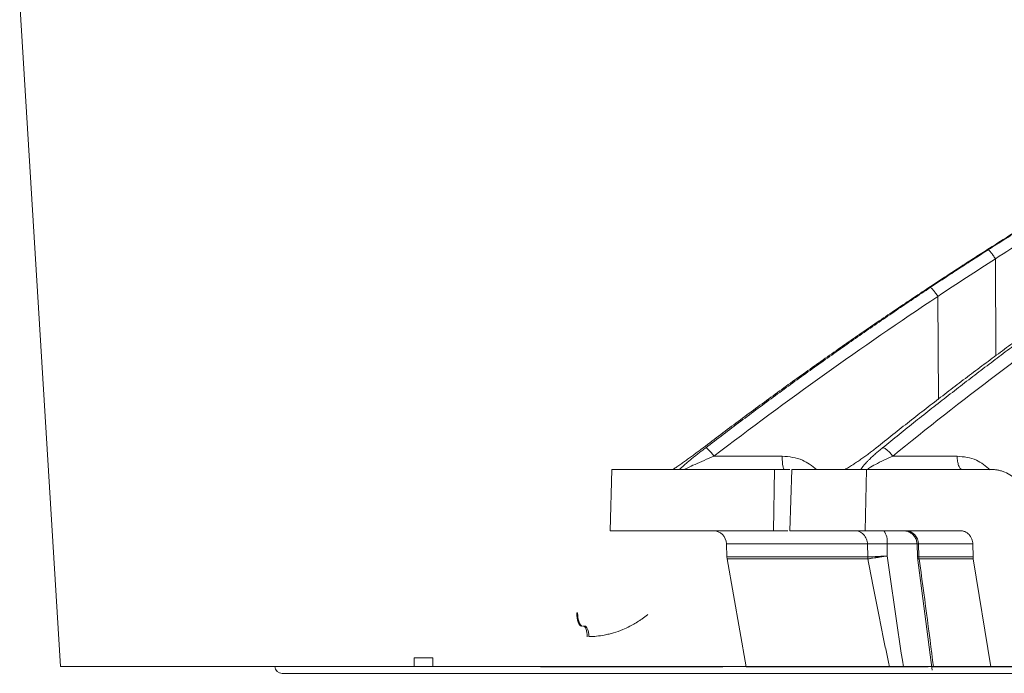
# Model space of a CAD drawing. Units: inches. Extents: x 49887 to 50937, y -1367 to -339.
# Drawn here: x 50139 to 50142, y -953 to -951 of the extents above; entities that cross this region are included whole.
import ezdxf

# ---------------------------------------------------------------- set-up
doc = ezdxf.new("R2010")
doc.units = ezdxf.units.IN
doc.header["$MEASUREMENT"] = 0

msp = doc.modelspace()

# ---------------------------------------------------------------- linework, layer by layer
at = {"color": 0, "linetype": 'Continuous', "lineweight": 5}
for p, q in [((50138.5887, -950.87), (50138.7282, -953.1465)), ((50139.4639, -953.1465), (50165.7468, -953.1465)), ((50140.5364, -953.1481), (50140.5424, -953.148)), ((50142.3526, -953.1481), (50141.9205, -953.1481)), ((50141.9464, -953.1488), (50141.9464, -953.1481)), ((50165.7218, -953.17), (50139.4889, -953.17))]:
    msp.add_line(p, q, dxfattribs=at)
at = {"color": 252, "linetype": 'Continuous', "lineweight": 0, "true_color": 0x939598}
for p, q in [((50141.9356, -951.7467), (50141.9376, -952.0798)), ((50141.7383, -951.8758), (50141.7404, -952.2302)), ((50141.2041, -952.4243), (50140.9702, -952.4243)), ((50141.5834, -952.4243), (50141.8045, -952.4243)), ((50140.62, -952.4698), (50140.6145, -952.6804)), ((50141.1779, -952.4699), (50141.1743, -952.6804)), ((50141.1779, -952.4699), (50141.2308, -952.4699)), ((50141.2373, -952.4699), (50141.2303, -952.6804)), ((50141.4936, -952.4699), (50141.4885, -952.6804)), ((50141.9204, -952.4699), (50141.4936, -952.4699)), ((50141.2239, -952.6804), (50141.1743, -952.6804)), ((50141.4885, -952.6804), (50141.8148, -952.6804)), ((50141.6364, -952.6834), (50141.6194, -952.6804)), ((50141.0132, -952.7259), (50141.0144, -952.7712)), ((50141.497, -952.7259), (50141.0132, -952.7259)), ((50141.4979, -952.7703), (50141.497, -952.7259)), ((50141.5645, -952.7668), (50141.5638, -952.7259)), ((50141.669, -952.7259), (50141.5638, -952.7259)), ((50141.6668, -952.7257), (50141.6681, -952.7698)), ((50141.6719, -952.7259), (50141.8582, -952.7259)), ((50141.6732, -952.7703), (50141.6719, -952.7259)), ((50141.8592, -952.7703), (50141.8582, -952.7259)), ((50141.0144, -952.7703), (50141.0151, -952.7772)), ((50141.0151, -952.7772), (50141.0805, -953.1482)), ((50141.4985, -952.7772), (50141.0151, -952.7772)), ((50141.6679, -952.7719), (50141.7192, -953.1593)), ((50141.8599, -952.7772), (50141.6739, -952.7772)), ((50141.9205, -953.1481), (50141.8599, -952.7772))]:
    msp.add_line(p, q, dxfattribs=at)
at = {"linetype": 'Continuous', "lineweight": 5}
for p, q in [((50139.9415, -953.117), (50140.0056, -953.117)), ((50139.9415, -953.1465), (50139.9415, -953.117)), ((50140.0056, -953.117), (50140.0056, -953.1465)), ((50139.6009, -953.1465), (50138.7282, -953.1465)), ((50139.9415, -953.1465), (50139.8474, -953.1465)), ((50140.2299, -953.1465), (50140.0056, -953.1465)), ((50145.6706, -953.1465), (50140.4184, -953.1465))]:
    msp.add_line(p, q, dxfattribs=at)
at = {"color": 0, "lineweight": 5}
msp.add_line((50141.0002, -953.1481), (50140.3752, -953.1481), dxfattribs=at)
at = {"color": 252, "linetype": 'Continuous', "lineweight": 0, "true_color": 0x939598, "flags": 128}
for points in [[(50140.516, -953.0077), (50140.5128, -953.0069), (50140.5097, -953.0043), (50140.5068, -953.0001), (50140.5043, -952.9945), (50140.5022, -952.9876), (50140.5007, -952.9797), (50140.4997, -952.9711), (50140.4993, -952.9622)], [(50140.5022, -952.9622), (50140.5027, -952.9711), (50140.5038, -952.9797), (50140.5054, -952.9876), (50140.5076, -952.9945), (50140.5102, -953.0001), (50140.5131, -953.0043), (50140.5162, -953.0069), (50140.5194, -953.0077)], [(50140.5355, -953.0442), (50140.5352, -953.037), (50140.5344, -953.0302), (50140.5331, -953.0239), (50140.5315, -953.0184), (50140.5295, -953.0139), (50140.5272, -953.0105), (50140.5247, -953.0084), (50140.5221, -953.0077)]]:
    msp.add_lwpolyline(points, dxfattribs=at)
at = {"color": 252, "linetype": 'Continuous', "lineweight": 0, "true_color": 0x939598}
for centre, radius, start, end in [((50140.9664, -952.7271), 0.0468, 1.5, 90), ((50141.5089, -952.7154), 0.0559, 349.2227, 38.8864), ((50141.6264, -952.7258), 0.0454, 359.8169, 88.3355)]:
    msp.add_arc(centre, radius, start, end, dxfattribs=at)
at = {"color": 0, "linetype": 'Continuous', "lineweight": 5}
msp.add_arc((50139.4889, -953.145), 0.025, 183.5083, 270, dxfattribs=at)
at = {"color": 252, "linetype": 'Continuous', "lineweight": 0, "true_color": 0x939598}
for points, knots in [([(50143.9593, -950.6321), (50143.8979, -950.6586), (50143.7844, -950.7076), (50143.6334, -950.776), (50143.5131, -950.8319), (50143.4135, -950.8792), (50143.2268, -950.9694), (50142.9928, -951.088), (50142.72, -951.2346), (50142.5479, -951.3311), (50142.4223, -951.4036), (50142.3278, -951.4589), (50142.2085, -951.5301), (50142.0645, -951.6181), (50141.9611, -951.6837), (50141.9052, -951.7191)], [0, 0, 0, 0, 0.086241, 0.159528, 0.213839, 0.257387, 0.301829, 0.48124, 0.59562, 0.701136, 0.735615, 0.782568, 0.842264, 0.914729, 1, 1, 1, 1]), ([(50143.9733, -950.6236), (50143.9514, -950.633), (50143.9074, -950.6519), (50143.8412, -950.6807), (50143.7746, -950.7102), (50143.7075, -950.7402), (50143.64, -950.7709), (50143.572, -950.8023), (50143.5036, -950.8342), (50143.4347, -950.8669), (50143.3654, -950.9001), (50143.2958, -950.9341), (50143.2257, -950.9687), (50143.1552, -951.004), (50143.0843, -951.04), (50143.0131, -951.0768), (50142.9414, -951.1142), (50142.8695, -951.1523), (50142.7971, -951.1912), (50142.7245, -951.2307), (50142.6515, -951.2711), (50142.5782, -951.3121), (50142.5045, -951.3539), (50142.4306, -951.3965), (50142.3564, -951.4399), (50142.2819, -951.484), (50142.2071, -951.5289), (50142.1321, -951.5746), (50142.0569, -951.6211), (50141.9813, -951.6683), (50141.9311, -951.7003), (50141.9059, -951.7164)], [0, 0, 0, 0, 0.030562, 0.061411, 0.092547, 0.123968, 0.155675, 0.187666, 0.21994, 0.252498, 0.285338, 0.318459, 0.351861, 0.385543, 0.419504, 0.453743, 0.488259, 0.523051, 0.558119, 0.593461, 0.629076, 0.664963, 0.701121, 0.737549, 0.774246, 0.81121, 0.848441, 0.885936, 0.923696, 0.961717, 1, 1, 1, 1]), ([(50141.9108, -951.7161), (50141.9313, -951.703), (50141.9723, -951.6769), (50142.034, -951.6382), (50142.0955, -951.6), (50142.1568, -951.5623), (50142.2181, -951.5251), (50142.2793, -951.4884), (50142.3403, -951.4522), (50142.4012, -951.4165), (50142.4619, -951.3813), (50142.5225, -951.3465), (50142.5829, -951.3123), (50142.6432, -951.2785), (50142.7034, -951.2452), (50142.7633, -951.2123), (50142.8231, -951.18), (50142.8827, -951.1481), (50142.9421, -951.1166), (50143.0014, -951.0856), (50143.0604, -951.0551), (50143.1193, -951.025), (50143.1779, -950.9954), (50143.2364, -950.9662), (50143.2946, -950.9374), (50143.3526, -950.9091), (50143.4104, -950.8812), (50143.468, -950.8537), (50143.5254, -950.8267), (50143.5825, -950.8001), (50143.6394, -950.7739), (50143.696, -950.7481), (50143.7524, -950.7227), (50143.8086, -950.6977), (50143.8645, -950.6732), (50143.9201, -950.649), (50143.9572, -950.6331), (50143.9757, -950.6252)], [0, 0, 0, 0, 0.031244, 0.062337, 0.093278, 0.124068, 0.154705, 0.185189, 0.215519, 0.245695, 0.275715, 0.305579, 0.335287, 0.364838, 0.394231, 0.423467, 0.452543, 0.481461, 0.510218, 0.538815, 0.567252, 0.595527, 0.623641, 0.651592, 0.67938, 0.707006, 0.734468, 0.761765, 0.788899, 0.815867, 0.842671, 0.869308, 0.89578, 0.922085, 0.948224, 0.974196, 1, 1, 1, 1]), ([(50143.9954, -950.6587), (50143.973, -950.6683), (50143.9282, -950.6875), (50143.8612, -950.7168), (50143.7944, -950.7463), (50143.7278, -950.7762), (50143.6614, -950.8064), (50143.5952, -950.837), (50143.5292, -950.8678), (50143.4633, -950.899), (50143.3977, -950.9304), (50143.3322, -950.9623), (50143.267, -950.9944), (50143.2019, -951.0268), (50143.137, -951.0596), (50143.0724, -951.0927), (50143.0079, -951.1261), (50142.8672, -951.1999), (50142.6509, -951.3174), (50142.4222, -951.4487), (50142.2548, -951.5485), (50142.148, -951.6135), (50142.0415, -951.6795), (50141.9709, -951.7243), (50141.9356, -951.7467)], [0, 0, 0, 0, 0.03139, 0.062757, 0.094102, 0.125427, 0.15673, 0.188015, 0.219281, 0.250529, 0.28176, 0.312974, 0.344172, 0.375353, 0.406521, 0.437679, 0.468828, 0.499965, 0.642011, 0.785458, 0.838976, 0.892572, 0.946247, 1, 1, 1, 1]), ([(50141.9059, -951.7164), (50141.8908, -951.7261), (50141.8595, -951.7461), (50141.8112, -951.7774), (50141.7599, -951.8108), (50141.7248, -951.834), (50141.7068, -951.8459)], [0, 0, 0, 0, 0.226954, 0.469286, 0.726976, 1, 1, 1, 1]), ([(50141.7122, -951.8455), (50141.7303, -951.8335), (50141.7654, -951.8102), (50141.8167, -951.7767), (50141.8647, -951.7456), (50141.8958, -951.7257), (50141.9108, -951.7161)], [0, 0, 0, 0, 0.275187, 0.5336, 0.775212, 1, 1, 1, 1]), ([(50141.9108, -951.7161), (50141.9114, -951.716), (50141.9125, -951.7167), (50141.9158, -951.7196), (50141.9179, -951.7219), (50141.9227, -951.7279), (50141.9254, -951.7315), (50141.9307, -951.7391), (50141.9333, -951.743), (50141.9356, -951.7467)], [0, 0, 0, 0, 0.25, 0.25, 0.5, 0.5, 0.75, 0.75, 1, 1, 1, 1]), ([(50141.7068, -951.8459), (50141.6872, -951.8589), (50141.6478, -951.885), (50141.5888, -951.9247), (50141.5297, -951.9648), (50141.4705, -952.0055), (50141.4112, -952.0467), (50141.3517, -952.0884), (50141.2922, -952.1307), (50141.2325, -952.1735), (50141.1728, -952.2168), (50141.113, -952.2607), (50141.0531, -952.3051), (50140.9931, -952.35), (50140.9532, -952.3803), (50140.9332, -952.3954)], [0, 0, 0, 0, 0.0744713, 0.1493582, 0.2246589, 0.3003716, 0.3764944, 0.4530254, 0.5299625, 0.6073037, 0.6850471, 0.7631906, 0.841732, 0.9206692, 1, 1, 1, 1]), ([(50140.9421, -952.3954), (50140.962, -952.3802), (50141.0018, -952.3498), (50141.0617, -952.3047), (50141.1215, -952.2602), (50141.1811, -952.2163), (50141.2406, -952.1729), (50141.3, -952.13), (50141.3593, -952.0877), (50141.4185, -952.046), (50141.4775, -952.0048), (50141.5364, -951.9642), (50141.5951, -951.9241), (50141.6536, -951.8845), (50141.6927, -951.8585), (50141.7122, -951.8455)], [0, 0, 0, 0, 0.079581, 0.158727, 0.237436, 0.315705, 0.393532, 0.470916, 0.547854, 0.624344, 0.700383, 0.775971, 0.851104, 0.925781, 1, 1, 1, 1]), ([(50142.2614, -951.8459), (50142.2428, -951.8589), (50142.2054, -951.885), (50142.1495, -951.9247), (50142.0934, -951.9648), (50142.0372, -952.0055), (50141.9809, -952.0467), (50141.9245, -952.0884), (50141.8679, -952.1307), (50141.8113, -952.1735), (50141.7546, -952.2168), (50141.6978, -952.2607), (50141.641, -952.3051), (50141.584, -952.35), (50141.5461, -952.3803), (50141.5271, -952.3954)], [0, 0, 0, 0, 0.0744713, 0.1493583, 0.224659, 0.3003718, 0.3764946, 0.4530255, 0.5299626, 0.6073039, 0.6850473, 0.7631907, 0.8417321, 0.9206692, 1, 1, 1, 1]), ([(50141.5489, -952.3954), (50141.5676, -952.3802), (50141.6051, -952.3498), (50141.6614, -952.3047), (50141.7177, -952.2602), (50141.7738, -952.2163), (50141.8298, -952.1729), (50141.8858, -952.13), (50141.9416, -952.0877), (50141.9973, -952.046), (50142.0528, -952.0048), (50142.1082, -951.9642), (50142.1635, -951.9241), (50142.2186, -951.8845), (50142.2554, -951.8585), (50142.2738, -951.8455)], [0, 0, 0, 0, 0.079579, 0.158723, 0.23743, 0.315698, 0.393525, 0.470909, 0.547847, 0.624337, 0.700377, 0.775965, 0.8511, 0.925779, 1, 1, 1, 1]), ([(50141.7122, -951.8455), (50141.7129, -951.8454), (50141.7141, -951.846), (50141.7175, -951.8489), (50141.7198, -951.8512), (50141.7249, -951.8571), (50141.7277, -951.8607), (50141.7332, -951.8682), (50141.7359, -951.8722), (50141.7383, -951.8758)], [0, 0, 0, 0, 0.25, 0.25, 0.5, 0.5, 0.75, 0.75, 1, 1, 1, 1]), ([(50140.9332, -952.3954), (50140.9308, -952.3972), (50140.9263, -952.4007), (50140.9195, -952.4058), (50140.9129, -952.4108), (50140.9041, -952.4173), (50140.8931, -952.4255), (50140.8795, -952.4355), (50140.8662, -952.4451), (50140.855, -952.453), (50140.8466, -952.4588), (50140.8403, -952.4631), (50140.8347, -952.4668), (50140.8315, -952.4689), (50140.8299, -952.4699)], [0, 0, 0, 0, 0.0646695, 0.1272511, 0.187815, 0.2464387, 0.3700724, 0.4913143, 0.6236192, 0.7436329, 0.8139223, 0.8796911, 0.9414947, 1, 1, 1, 1]), ([(50140.8526, -952.4699), (50140.8531, -952.4694), (50140.8541, -952.4683), (50140.8559, -952.4666), (50140.8578, -952.4647), (50140.8606, -952.4621), (50140.8644, -952.4586), (50140.8708, -952.453), (50140.8798, -952.4452), (50140.8913, -952.4356), (50140.9035, -952.4257), (50140.9158, -952.4158), (50140.9287, -952.4057), (50140.9375, -952.3989), (50140.9421, -952.3954)], [0, 0, 0, 0, 0.031304, 0.063225, 0.095875, 0.129355, 0.190289, 0.256412, 0.376605, 0.508757, 0.630028, 0.753609, 0.872892, 1, 1, 1, 1]), ([(50140.8704, -952.4699), (50140.8693, -952.4699), (50140.8734, -952.4676), (50140.8867, -952.4611), (50140.8957, -952.457), (50140.9249, -952.4438), (50140.9475, -952.434), (50140.9702, -952.4243)], [0, 0, 0, 0, 0.25, 0.25, 0.5, 0.5, 1, 1, 1, 1]), ([(50140.9421, -952.3954), (50140.9428, -952.3954), (50140.944, -952.3959), (50140.9477, -952.3987), (50140.9501, -952.4008), (50140.9556, -952.4065), (50140.9586, -952.4099), (50140.9647, -952.4171), (50140.9676, -952.4208), (50140.9702, -952.4243)], [0, 0, 0, 0, 0.25, 0.25, 0.5, 0.5, 0.75, 0.75, 1, 1, 1, 1]), ([(50141.2114, -952.4699), (50141.2105, -952.4699), (50141.2096, -952.4687), (50141.2078, -952.4642), (50141.207, -952.4608), (50141.2057, -952.4524), (50141.2051, -952.4474), (50141.2044, -952.4363), (50141.2042, -952.4304), (50141.2041, -952.4243)], [0, 0, 0, 0, 0.25, 0.25, 0.5, 0.5, 0.75, 0.75, 1, 1, 1, 1]), ([(50141.2041, -952.4243), (50141.2282, -952.4266), (50141.2719, -952.4306), (50141.3064, -952.4577), (50141.3218, -952.4699)], [0, 0, 0, 0, 0.551475, 1, 1, 1, 1]), ([(50141.5271, -952.3954), (50141.5249, -952.3972), (50141.5205, -952.4007), (50141.514, -952.4058), (50141.5076, -952.4108), (50141.4989, -952.4174), (50141.4879, -952.4256), (50141.4739, -952.4356), (50141.46, -952.4452), (50141.448, -952.4531), (50141.4386, -952.4589), (50141.4316, -952.4632), (50141.4251, -952.4669), (50141.4211, -952.4689), (50141.4192, -952.4699)], [0, 0, 0, 0, 0.0649219, 0.1277337, 0.1885063, 0.247318, 0.3711906, 0.492712, 0.6251064, 0.7451309, 0.8150296, 0.880424, 0.9418614, 1, 1, 1, 1]), ([(50141.4746, -952.4699), (50141.4748, -952.4693), (50141.4753, -952.4682), (50141.4764, -952.4664), (50141.4777, -952.4643), (50141.4793, -952.4621), (50141.4811, -952.4597), (50141.4832, -952.457), (50141.4863, -952.4534), (50141.4906, -952.4485), (50141.4967, -952.4422), (50141.5043, -952.4346), (50141.5136, -952.4258), (50141.5246, -952.4159), (50141.5364, -952.4057), (50141.5446, -952.399), (50141.5489, -952.3954)], [0, 0, 0, 0, 0.032727, 0.066479, 0.101386, 0.137566, 0.175127, 0.214162, 0.254757, 0.333652, 0.41766, 0.507244, 0.628804, 0.752644, 0.872366, 1, 1, 1, 1]), ([(50141.4982, -952.4684), (50141.4997, -952.4671), (50141.5047, -952.4629), (50141.5333, -952.4476), (50141.563, -952.4338), (50141.5834, -952.4243)], [0, 0, 0, 0, 0.121042, 0.396162, 1, 1, 1, 1]), ([(50141.5489, -952.3954), (50141.5505, -952.3954), (50141.5526, -952.3959), (50141.558, -952.3987), (50141.5612, -952.4008), (50141.5679, -952.4065), (50141.5714, -952.4099), (50141.5779, -952.4171), (50141.5809, -952.4208), (50141.5834, -952.4243)], [0, 0, 0, 0, 0.25, 0.25, 0.5, 0.5, 0.75, 0.75, 1, 1, 1, 1]), ([(50141.8213, -952.4699), (50141.8191, -952.4699), (50141.8169, -952.4687), (50141.8129, -952.4642), (50141.8111, -952.4608), (50141.808, -952.4524), (50141.8068, -952.4474), (50141.805, -952.4363), (50141.8046, -952.4304), (50141.8045, -952.4243)], [0, 0, 0, 0, 0.25, 0.25, 0.5, 0.5, 0.75, 0.75, 1, 1, 1, 1]), ([(50141.8045, -952.4243), (50141.8273, -952.4266), (50141.8693, -952.4308), (50141.9026, -952.4585), (50141.9179, -952.4712)], [0, 0, 0, 0, 0.541399, 1, 1, 1, 1]), ([(50140.62, -952.4699), (50140.6201, -952.4699), (50140.6201, -952.4699), (50140.6207, -952.4699), (50140.6216, -952.4699), (50140.6228, -952.4699), (50140.6245, -952.4699), (50140.6264, -952.4699), (50140.6287, -952.4699), (50140.6314, -952.4699), (50140.6345, -952.4699), (50140.6379, -952.4699), (50140.6416, -952.4699), (50140.6457, -952.4699), (50140.6502, -952.4699), (50140.6647, -952.4699), (50140.696, -952.4699), (50140.7574, -952.4699), (50140.8362, -952.4699), (50140.9095, -952.4699), (50140.9655, -952.4699), (50140.9974, -952.4699), (50141.0307, -952.4699), (50141.0654, -952.4699), (50141.1015, -952.4699), (50141.1388, -952.4699), (50141.1649, -952.4699), (50141.1779, -952.4699)], [0, 0, 0, 0, 0.017838, 0.035673, 0.053505, 0.071336, 0.089164, 0.106992, 0.124819, 0.142646, 0.160474, 0.178303, 0.196134, 0.213967, 0.231802, 0.249641, 0.374818, 0.5, 0.625177, 0.75036, 0.786033, 0.821695, 0.857351, 0.893006, 0.928662, 0.964326, 1, 1, 1, 1]), ([(50141.2373, -952.4699), (50141.2444, -952.4699), (50141.2587, -952.4699), (50141.2806, -952.4699), (50141.3029, -952.4699), (50141.3255, -952.4699), (50141.3484, -952.4699), (50141.3717, -952.4699), (50141.3954, -952.4699), (50141.4194, -952.4699), (50141.4438, -952.4699), (50141.4685, -952.4699), (50141.4852, -952.4699), (50141.4936, -952.4699)], [0, 0, 0, 0, 0.090931, 0.181848, 0.272756, 0.363656, 0.454553, 0.545447, 0.636344, 0.727244, 0.818152, 0.909069, 1, 1, 1, 1]), ([(50142.0505, -952.6065), (50142.0504, -952.604), (50142.0502, -952.5991), (50142.0494, -952.5916), (50142.0484, -952.5843), (50142.0469, -952.5771), (50142.0451, -952.5699), (50142.043, -952.5628), (50142.0381, -952.5495), (50142.0287, -952.5306), (50142.0118, -952.509), (50141.9913, -952.4914), (50141.9721, -952.4809), (50141.9562, -952.4751), (50141.9445, -952.4721), (50141.9325, -952.4702), (50141.9245, -952.47), (50141.9204, -952.4699)], [0, 0, 0, 0, 0.034594, 0.068948, 0.103159, 0.137325, 0.171543, 0.205912, 0.240528, 0.370234, 0.500028, 0.629734, 0.759528, 0.819892, 0.879742, 0.939603, 1, 1, 1, 1]), ([(50141.1743, -952.6804), (50141.1677, -952.6804), (50141.1546, -952.6804), (50141.1353, -952.6804), (50141.1164, -952.6804), (50141.0978, -952.6804), (50141.0795, -952.6804), (50141.0616, -952.6804), (50141.044, -952.6804), (50141.0268, -952.6804), (50141.0099, -952.6804), (50140.9934, -952.6804), (50140.9772, -952.6804), (50140.9614, -952.6804), (50140.9459, -952.6804), (50140.9004, -952.6804), (50140.8315, -952.6804), (50140.7524, -952.6804), (50140.6908, -952.6804), (50140.6572, -952.6804), (50140.6401, -952.6804), (50140.6322, -952.6804), (50140.6258, -952.6804), (50140.6207, -952.6804), (50140.6172, -952.6804), (50140.6149, -952.6804), (50140.6147, -952.6804), (50140.6145, -952.6804)], [0, 0, 0, 0, 0.017838, 0.035673, 0.053505, 0.071335, 0.089164, 0.106991, 0.124819, 0.142646, 0.160474, 0.178302, 0.196133, 0.213966, 0.231801, 0.24964, 0.374817, 0.5, 0.625178, 0.750361, 0.786034, 0.821696, 0.857352, 0.893006, 0.928663, 0.964326, 1, 1, 1, 1]), ([(50141.4885, -952.6804), (50141.4801, -952.6804), (50141.4632, -952.6804), (50141.4383, -952.6804), (50141.4137, -952.6804), (50141.3895, -952.6804), (50141.3657, -952.6804), (50141.3422, -952.6804), (50141.3191, -952.6804), (50141.2963, -952.6804), (50141.2739, -952.6804), (50141.2519, -952.6804), (50141.2375, -952.6804), (50141.2303, -952.6804)], [0, 0, 0, 0, 0.090931, 0.181849, 0.272756, 0.363657, 0.454553, 0.545447, 0.636343, 0.727244, 0.818151, 0.909069, 1, 1, 1, 1]), ([(50141.4522, -952.6804), (50141.4574, -952.6804), (50141.463, -952.6813), (50141.4739, -952.6857), (50141.4791, -952.6892), (50141.4878, -952.698), (50141.4913, -952.7034), (50141.4958, -952.7146), (50141.4969, -952.7205), (50141.497, -952.7259)], [0, 0, 0, 0, 0.25, 0.25, 0.5, 0.5, 0.75, 0.75, 1, 1, 1, 1]), ([(50141.6364, -952.6834), (50141.6407, -952.6854), (50141.6492, -952.6895), (50141.6589, -952.7001), (50141.6652, -952.7125), (50141.6662, -952.7214), (50141.6666, -952.7257)], [0, 0, 0, 0, 0.2548855, 0.5139805, 0.7656247, 1, 1, 1, 1]), ([(50141.8148, -952.6804), (50141.8162, -952.6804), (50141.8188, -952.6805), (50141.8228, -952.6811), (50141.8267, -952.6821), (50141.832, -952.684), (50141.8384, -952.6875), (50141.8453, -952.6934), (50141.8509, -952.7006), (50141.8549, -952.7087), (50141.8575, -952.7172), (50141.858, -952.723), (50141.8582, -952.7259)], [0, 0, 0, 0, 0.060347, 0.120205, 0.180097, 0.240545, 0.370204, 0.500127, 0.629786, 0.75971, 0.879788, 1, 1, 1, 1]), ([(50141.5638, -952.7259), (50141.562, -952.7259), (50141.5583, -952.7259), (50141.553, -952.7258), (50141.5478, -952.7258), (50141.5427, -952.7258), (50141.5378, -952.7258), (50141.533, -952.7257), (50141.5285, -952.7257), (50141.5242, -952.7257), (50141.5201, -952.7257), (50141.5162, -952.7257), (50141.5126, -952.7257), (50141.5092, -952.7258), (50141.5061, -952.7258), (50141.5034, -952.7258), (50141.5009, -952.7258), (50141.4987, -952.7259), (50141.4976, -952.7259), (50141.497, -952.7259)], [0, 0, 0, 0, 0.058854, 0.117644, 0.176412, 0.235189, 0.293989, 0.352818, 0.411674, 0.470548, 0.529428, 0.588303, 0.64716, 0.705991, 0.764794, 0.823574, 0.882346, 0.941141, 1, 1, 1, 1]), ([(50141.6673, -952.7258), (50141.6671, -952.7258), (50141.6662, -952.7258), (50141.6694, -952.7258), (50141.6719, -952.7259)], [0, 0, 0, 0, 0.225194, 1, 1, 1, 1]), ([(50141.4979, -952.7703), (50141.419, -952.7703), (50141.3491, -952.7703), (50141.2286, -952.7703), (50141.1779, -952.7703), (50141.0965, -952.7703), (50141.0657, -952.7703), (50141.0247, -952.7703), (50141.0144, -952.7703), (50141.0144, -952.7703)], [0, 0, 0, 0, 0.25, 0.25, 0.5, 0.5, 0.75, 0.75, 1, 1, 1, 1]), ([(50141.572, -953.1481), (50141.5689, -953.133), (50141.5627, -953.1028), (50141.5533, -953.0569), (50141.5439, -953.0102), (50141.5317, -952.9485), (50141.5164, -952.8707), (50141.5046, -952.8088), (50141.4985, -952.7772)], [0, 0, 0, 0, 0.121825, 0.245745, 0.371767, 0.4999, 0.745019, 1, 1, 1, 1]), ([(50141.5645, -952.7668), (50141.5625, -952.7671), (50141.5587, -952.7677), (50141.5534, -952.7685), (50141.5484, -952.7693), (50141.544, -952.7699), (50141.54, -952.7705), (50141.5365, -952.7711), (50141.5335, -952.7716), (50141.5309, -952.772), (50141.5287, -952.7723), (50141.5269, -952.7726), (50141.5255, -952.7728), (50141.5244, -952.773), (50141.5237, -952.7731), (50141.5202, -952.7736), (50141.5144, -952.7745), (50141.5075, -952.7757), (50141.5021, -952.7766), (50141.4998, -952.777), (50141.4986, -952.7772)], [0, 0, 0, 0, 0.063554, 0.123514, 0.179597, 0.231566, 0.279234, 0.322454, 0.361114, 0.395134, 0.424458, 0.449051, 0.468889, 0.483961, 0.49426, 0.499784, 0.636094, 0.765441, 0.886923, 1, 1, 1, 1]), ([(50141.6738, -952.7772), (50141.6712, -952.7767), (50141.6681, -952.7762), (50141.6688, -952.7752), (50141.6689, -952.775)], [0, 0, 0, 0, 0.818397, 1, 1, 1, 1]), ([(50140.743, -952.9681), (50140.74, -952.9706), (50140.734, -952.9754), (50140.7249, -952.9821), (50140.7135, -952.9901), (50140.6991, -952.999), (50140.6797, -953.0097), (50140.6555, -953.0212), (50140.6315, -953.0296), (50140.6101, -953.0353), (50140.5906, -953.0395), (50140.5676, -953.043), (50140.5501, -953.0438), (50140.5412, -953.0441)], [0, 0, 0, 0, 0.052149, 0.102945, 0.152407, 0.240422, 0.331872, 0.453655, 0.605168, 0.679758, 0.758108, 0.87827, 1, 1, 1, 1]), ([(50140.5272, -953.0077), (50140.5288, -953.0077), (50140.5305, -953.0085), (50140.5338, -953.012), (50140.5354, -953.0148), (50140.5381, -953.0219), (50140.5392, -953.0261), (50140.5407, -953.0351), (50140.5411, -953.0398), (50140.5412, -953.0441)], [0, 0, 0, 0, 0.25, 0.25, 0.5, 0.5, 0.75, 0.75, 1, 1, 1, 1])]:
    msp.add_open_spline(points, degree=3, knots=knots, dxfattribs=at)
for points in [[(50141.9059, -951.7164), (50141.9057, -951.7164), (50141.9056, -951.7165), (50141.9055, -951.7165)], [(50141.7383, -951.8758), (50141.8037, -951.8322), (50141.8695, -951.7892), (50141.9356, -951.7467)], [(50140.9702, -952.4243), (50141.2202, -952.2329), (50141.4762, -952.05), (50141.7383, -951.8758)], [(50141.5834, -952.4243), (50141.8186, -952.2329), (50142.0597, -952.05), (50142.3064, -951.8758)], [(50141.5271, -952.3954), (50141.5263, -952.3954), (50141.5255, -952.3957), (50141.5249, -952.3961)], [(50141.5645, -952.7668), (50141.5329, -952.7686), (50141.5072, -952.77), (50141.4979, -952.7703)], [(50141.4986, -952.7772), (50141.4982, -952.7749), (50141.498, -952.7726), (50141.4979, -952.7703)], [(50141.4985, -952.7772), (50141.4982, -952.7749), (50141.498, -952.7726), (50141.4979, -952.7703)], [(50141.4986, -952.7772), (50141.4986, -952.7772), (50141.4986, -952.7772), (50141.4985, -952.7772)], [(50141.6201, -953.1481), (50141.6006, -953.0216), (50141.5821, -952.8942), (50141.5645, -952.7668)], [(50141.6732, -952.7703), (50141.6705, -952.7702), (50141.6688, -952.7701), (50141.6682, -952.7699)], [(50141.8592, -952.7703), (50141.7935, -952.7703), (50141.7315, -952.7703), (50141.6732, -952.7703)], [(50141.6739, -952.7772), (50141.6735, -952.7749), (50141.6733, -952.7726), (50141.6732, -952.7703)], [(50141.6738, -952.7772), (50141.6734, -952.7749), (50141.6732, -952.7726), (50141.6732, -952.7703)], [(50141.6739, -952.7772), (50141.6739, -952.7772), (50141.6738, -952.7772), (50141.6738, -952.7772)], [(50141.7231, -953.1481), (50141.708, -953.025), (50141.6914, -952.9011), (50141.6739, -952.7772)], [(50141.8592, -952.7703), (50141.8593, -952.7714), (50141.8594, -952.7738), (50141.8597, -952.776), (50141.8599, -952.7772)], [(50140.5022, -952.9622), (50140.5012, -952.9622), (50140.5002, -952.9622), (50140.4993, -952.9622)], [(50140.516, -953.0077), (50140.5172, -953.0077), (50140.5183, -953.0077), (50140.5194, -953.0077)], [(50140.5221, -953.0077), (50140.5238, -953.0077), (50140.5255, -953.0077), (50140.5272, -953.0077)]]:
    msp.add_open_spline(points, degree=3, dxfattribs=at)
at = {"color": 0, "linetype": 'Continuous', "lineweight": 5}
for points, knots in [([(50141.572, -953.1481), (50141.5658, -953.1481), (50141.5534, -953.1481), (50141.5352, -953.1481), (50141.5173, -953.1481), (50141.4998, -953.1481), (50141.4826, -953.1481), (50141.4658, -953.1481), (50141.4493, -953.1481), (50141.4332, -953.1481), (50141.4175, -953.1481), (50141.4021, -953.1481), (50141.387, -953.1481), (50141.3723, -953.1481), (50141.3317, -953.1481), (50141.2709, -953.1481), (50141.2015, -953.1481), (50141.1474, -953.1481), (50141.1179, -953.1481), (50141.1029, -953.1481), (50141.096, -953.1481), (50141.0903, -953.1481), (50141.0859, -953.1481), (50141.0828, -953.1481), (50141.0808, -953.1481), (50141.0806, -953.1481), (50141.0805, -953.1481)], [0, 0, 0, 0, 0.019212, 0.03842, 0.057626, 0.07683, 0.096032, 0.115234, 0.134435, 0.153636, 0.172839, 0.192043, 0.21125, 0.230459, 0.249671, 0.374833, 0.5, 0.625162, 0.750329, 0.786006, 0.821672, 0.857334, 0.892993, 0.928655, 0.964322, 1, 1, 1, 1]), ([(50141.6201, -953.1481), (50141.6185, -953.1481), (50141.6152, -953.1481), (50141.6105, -953.1481), (50141.606, -953.1481), (50141.6017, -953.1481), (50141.5976, -953.1481), (50141.5937, -953.1481), (50141.5891, -953.1481), (50141.5841, -953.1481), (50141.5792, -953.1481), (50141.575, -953.1481), (50141.573, -953.1481), (50141.572, -953.1481)], [0, 0, 0, 0, 0.072767, 0.144892, 0.216605, 0.288143, 0.359744, 0.431645, 0.504079, 0.629086, 0.752562, 0.875775, 1, 1, 1, 1]), ([(50141.7055, -953.1481), (50141.7023, -953.1481), (50141.6844, -953.1481), (50141.6492, -953.1481), (50141.6201, -953.1481)], [0, 0, 0, 0, 0.1746142, 1, 1, 1, 1]), ([(50141.7231, -953.1481), (50141.7213, -953.1481), (50141.7182, -953.1481), (50141.7182, -953.1481), (50141.7183, -953.1481)], [0, 0, 0, 0, 0.593909, 1, 1, 1, 1]), ([(50141.9205, -953.1481), (50141.9128, -953.1481), (50141.8973, -953.1481), (50141.8744, -953.1481), (50141.8518, -953.1481), (50141.8296, -953.1481), (50141.8077, -953.1481), (50141.786, -953.1481), (50141.7647, -953.1481), (50141.7437, -953.1481), (50141.73, -953.1481), (50141.7231, -953.1481)], [0, 0, 0, 0, 0.1111262, 0.2222411, 0.3333479, 0.4444498, 0.5555502, 0.6666521, 0.7777589, 0.8888738, 1, 1, 1, 1])]:
    msp.add_open_spline(points, degree=3, knots=knots, dxfattribs=at)

doc.saveas('drawing.dxf')
